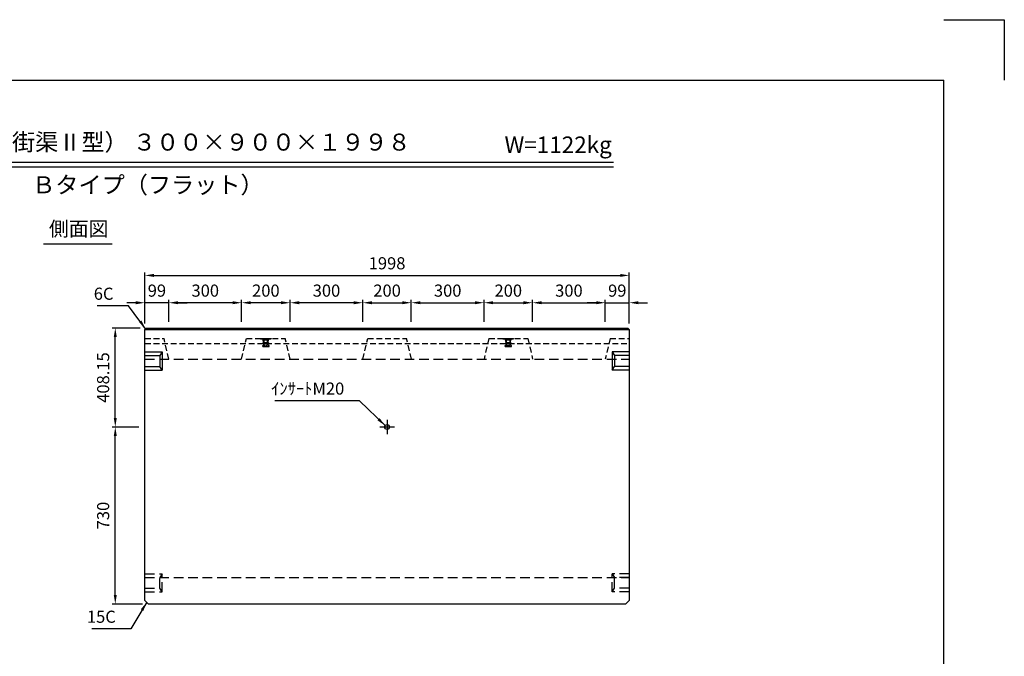
# Model space of a CAD drawing. Extents: x 0 to 7425, y 0 to 5250.
# Drawn here: x 3364 to 7425, y 2625 to 5250 of the extents above; entities that cross this region are included whole.
import ezdxf
from ezdxf.enums import TextEntityAlignment as Align

# ---------------------------------------------------------------- set-up
doc = ezdxf.new("R2010")
doc.units = 0
doc.header["$LTSCALE"] = 0.5
doc.linetypes.add('CENTER2', pattern=[28.575, 19.05, -3.175, 3.175, -3.175])
doc.linetypes.add('HIDDEN2', pattern=[4.7625, 3.175, -1.5875])
doc.layers.get('0').update_dxf_attribs({"linetype": 'CONTINUOUS'})
doc.layers.get('DEFPOINTS').update_dxf_attribs({"linetype": 'CONTINUOUS'})
for name, color, linetype in [('寸法引出', 2, 'CONTINUOUS'), ('枠', 3, 'CONTINUOUS'), ('ｲﾝｻｰﾄ', 1, 'CONTINUOUS')]:
    doc.layers.add(name, color=color, linetype=linetype)
doc.styles.add('SANWA', font='MSMINCHO.TTF')
doc.dimstyles.new('SANWA', dxfattribs={"dimtxt": 2.5, "dimasz": 2.5, "dimexe": 1, "dimexo": 1, "dimgap": 0, "dimtad": 1, "dimdec": 4, "dimdsep": 46, "dimtxsty": 'SANWA', "dimcen": 0, "dimclrd": 2, "dimclre": 2, "dimclrt": 2, "dimadec": 0, "dimazin": 0, "dimtfac": 1, "dimtdec": 4, "dimtix": 1, "dimtmove": 0, "dimatfit": 3, "dimfxl": 1, "dimtolj": 1, "dimtzin": 0, "dimarcsym": 0})

# ---------------------------------------------------------------- blocks, each defined once
blk = doc.blocks.new('*D174')
at = {"layer": 'DEFPOINTS', "color": 0, "ltscale": 25}
for p in [(3757.8, 3570.4), (3880, 3570.4), (3895, 2840.4)]:
    blk.add_point(p, dxfattribs=at)
at = {"layer": '寸法引出', "lineweight": -2, "ltscale": 25}
for p, q in [((3855, 3570.4), (3745.3, 3570.4)), ((3757.8, 2877.9), (3757.8, 3532.9)), ((3870, 2840.4), (3745.3, 2840.4))]:
    blk.add_line(p, q, dxfattribs=at)
at = {"layer": '寸法引出', "ltscale": 25}
for points in [[(3751.6, 3532.9), (3764.1, 3532.9), (3757.8, 3570.4)], [(3751.6, 2877.9), (3764.1, 2877.9), (3757.8, 2840.4)]]:
    blk.add_solid(points, dxfattribs=at)
at = {"layer": '寸法引出', "ltscale": 25, "insert": (3707.8, 3205.4), "char_height": 50, "attachment_point": 5, "rotation": 90, "style": 'SANWA'}
blk.add_mtext('\\A1;730', dxfattribs=at)
blk = doc.blocks.new('*D180')
at = {"layer": 'DEFPOINTS', "color": 0, "ltscale": 25}
for p in [(3757.8, 3978.6), (3886, 3978.6), (3880, 3570.4)]:
    blk.add_point(p, dxfattribs=at)
at = {"layer": '寸法引出', "lineweight": -2, "ltscale": 25}
for p, q in [((3861, 3978.6), (3745.3, 3978.6)), ((3757.8, 3607.9), (3757.8, 3941.1)), ((3855, 3570.4), (3745.3, 3570.4))]:
    blk.add_line(p, q, dxfattribs=at)
at = {"layer": '寸法引出', "ltscale": 25}
for points in [[(3751.6, 3941.1), (3764.1, 3941.1), (3757.8, 3978.6)], [(3751.6, 3607.9), (3764.1, 3607.9), (3757.8, 3570.4)]]:
    blk.add_solid(points, dxfattribs=at)
at = {"layer": '寸法引出', "ltscale": 25, "insert": (3707.8, 3774.5), "char_height": 50, "attachment_point": 5, "rotation": 90, "style": 'SANWA'}
blk.add_mtext('\\A1;408.15', dxfattribs=at)
blk = doc.blocks.new('*D207')
at = {"layer": 'DEFPOINTS', "color": 0, "ltscale": 25}
for p in [(4979, 4082.9), (4779, 3978.6), (4979, 3978.6)]:
    blk.add_point(p, dxfattribs=at)
at = {"layer": '寸法引出', "lineweight": -2, "ltscale": 25}
for p, q in [((4779, 4003.6), (4779, 4095.4)), ((4816.5, 4082.9), (4941.5, 4082.9)), ((4979, 4003.6), (4979, 4095.4))]:
    blk.add_line(p, q, dxfattribs=at)
at = {"layer": '寸法引出', "ltscale": 25}
for points in [[(4816.5, 4089.2), (4816.5, 4076.7), (4779, 4082.9)], [(4941.5, 4089.2), (4941.5, 4076.7), (4979, 4082.9)]]:
    blk.add_solid(points, dxfattribs=at)
at = {"layer": '寸法引出', "ltscale": 25, "insert": (4879, 4132.9), "char_height": 50, "attachment_point": 5, "style": 'SANWA'}
blk.add_mtext('\\A1;200', dxfattribs=at)
blk = doc.blocks.new('*D208')
at = {"layer": 'DEFPOINTS', "color": 0, "ltscale": 25}
for p in [(5279, 4082.9), (4979, 3978.6), (5279, 3978.6)]:
    blk.add_point(p, dxfattribs=at)
at = {"layer": '寸法引出', "lineweight": -2, "ltscale": 25}
for p, q in [((4979, 4003.6), (4979, 4095.4)), ((5016.5, 4082.9), (5241.5, 4082.9)), ((5279, 4003.6), (5279, 4095.4))]:
    blk.add_line(p, q, dxfattribs=at)
at = {"layer": '寸法引出', "ltscale": 25}
for points in [[(5016.5, 4089.2), (5016.5, 4076.7), (4979, 4082.9)], [(5241.5, 4089.2), (5241.5, 4076.7), (5279, 4082.9)]]:
    blk.add_solid(points, dxfattribs=at)
at = {"layer": '寸法引出', "ltscale": 25, "insert": (5129, 4132.9), "char_height": 50, "attachment_point": 5, "style": 'SANWA'}
blk.add_mtext('\\A1;300', dxfattribs=at)
blk = doc.blocks.new('*D209')
at = {"layer": 'DEFPOINTS', "color": 0, "ltscale": 25}
for p in [(5479, 4082.9), (5279, 3978.6), (5479, 3978.6)]:
    blk.add_point(p, dxfattribs=at)
at = {"layer": '寸法引出', "lineweight": -2, "ltscale": 25}
for p, q in [((5279, 4003.6), (5279, 4095.4)), ((5316.5, 4082.9), (5441.5, 4082.9)), ((5479, 4003.6), (5479, 4095.4))]:
    blk.add_line(p, q, dxfattribs=at)
at = {"layer": '寸法引出', "ltscale": 25}
for points in [[(5316.5, 4089.2), (5316.5, 4076.7), (5279, 4082.9)], [(5441.5, 4089.2), (5441.5, 4076.7), (5479, 4082.9)]]:
    blk.add_solid(points, dxfattribs=at)
at = {"layer": '寸法引出', "ltscale": 25, "insert": (5379, 4132.9), "char_height": 50, "attachment_point": 5, "style": 'SANWA'}
blk.add_mtext('\\A1;200', dxfattribs=at)
blk = doc.blocks.new('*D210')
at = {"layer": 'DEFPOINTS', "color": 0, "ltscale": 25}
for p in [(5779, 4082.9), (5479, 3978.6), (5779, 3978.6)]:
    blk.add_point(p, dxfattribs=at)
at = {"layer": '寸法引出', "lineweight": -2, "ltscale": 25}
for p, q in [((5479, 4003.6), (5479, 4095.4)), ((5516.5, 4082.9), (5741.5, 4082.9)), ((5779, 4003.6), (5779, 4095.4))]:
    blk.add_line(p, q, dxfattribs=at)
at = {"layer": '寸法引出', "ltscale": 25}
for points in [[(5516.5, 4089.2), (5516.5, 4076.7), (5479, 4082.9)], [(5741.5, 4089.2), (5741.5, 4076.7), (5779, 4082.9)]]:
    blk.add_solid(points, dxfattribs=at)
at = {"layer": '寸法引出', "ltscale": 25, "insert": (5629, 4132.9), "char_height": 50, "attachment_point": 5, "style": 'SANWA'}
blk.add_mtext('\\A1;300', dxfattribs=at)
blk = doc.blocks.new('*D211')
at = {"layer": 'DEFPOINTS', "color": 0, "ltscale": 25}
for p in [(5878, 4082.9), (5779, 3978.6), (5878, 3972.6)]:
    blk.add_point(p, dxfattribs=at)
at = {"layer": '寸法引出', "lineweight": -2, "ltscale": 25}
for p, q in [((5741.5, 4082.9), (5704, 4082.9)), ((5779, 4003.6), (5779, 4095.4)), ((5779, 4082.9), (5878, 4082.9)), ((5878, 3997.6), (5878, 4095.4)), ((5915.5, 4082.9), (5953, 4082.9))]:
    blk.add_line(p, q, dxfattribs=at)
at = {"layer": '寸法引出', "ltscale": 25}
for points in [[(5741.5, 4089.2), (5741.5, 4076.7), (5779, 4082.9)], [(5915.5, 4089.2), (5915.5, 4076.7), (5878, 4082.9)]]:
    blk.add_solid(points, dxfattribs=at)
at = {"layer": '寸法引出', "ltscale": 25, "insert": (5828.5, 4132.9), "char_height": 50, "attachment_point": 5, "style": 'SANWA'}
blk.add_mtext('\\A1;99', dxfattribs=at)
blk = doc.blocks.new('*D212')
at = {"layer": 'DEFPOINTS', "color": 0, "ltscale": 25}
for p in [(4479, 4082.9), (4479, 3978.6), (4779, 3978.6)]:
    blk.add_point(p, dxfattribs=at)
at = {"layer": '寸法引出', "lineweight": -2, "ltscale": 25}
for p, q in [((4479, 4003.6), (4479, 4095.4)), ((4741.5, 4082.9), (4516.5, 4082.9)), ((4779, 4003.6), (4779, 4095.4))]:
    blk.add_line(p, q, dxfattribs=at)
at = {"layer": '寸法引出', "ltscale": 25}
for points in [[(4516.5, 4089.2), (4516.5, 4076.7), (4479, 4082.9)], [(4741.5, 4089.2), (4741.5, 4076.7), (4779, 4082.9)]]:
    blk.add_solid(points, dxfattribs=at)
at = {"layer": '寸法引出', "ltscale": 25, "insert": (4629, 4132.9), "char_height": 50, "attachment_point": 5, "style": 'SANWA'}
blk.add_mtext('\\A1;300', dxfattribs=at)
blk = doc.blocks.new('*D213')
at = {"layer": 'DEFPOINTS', "color": 0, "ltscale": 25}
for p in [(4279, 4082.9), (4279, 3978.6), (4479, 3978.6)]:
    blk.add_point(p, dxfattribs=at)
at = {"layer": '寸法引出', "lineweight": -2, "ltscale": 25}
for p, q in [((4279, 4003.6), (4279, 4095.4)), ((4441.5, 4082.9), (4316.5, 4082.9)), ((4479, 4003.6), (4479, 4095.4))]:
    blk.add_line(p, q, dxfattribs=at)
at = {"layer": '寸法引出', "ltscale": 25}
for points in [[(4316.5, 4089.2), (4316.5, 4076.7), (4279, 4082.9)], [(4441.5, 4089.2), (4441.5, 4076.7), (4479, 4082.9)]]:
    blk.add_solid(points, dxfattribs=at)
at = {"layer": '寸法引出', "ltscale": 25, "insert": (4379, 4132.9), "char_height": 50, "attachment_point": 5, "style": 'SANWA'}
blk.add_mtext('\\A1;200', dxfattribs=at)
blk = doc.blocks.new('*D214')
at = {"layer": 'DEFPOINTS', "color": 0, "ltscale": 25}
for p in [(3979, 4082.9), (3979, 3978.6), (4279, 3978.6)]:
    blk.add_point(p, dxfattribs=at)
at = {"layer": '寸法引出', "lineweight": -2, "ltscale": 25}
for p, q in [((3979, 4003.6), (3979, 4095.4)), ((4241.5, 4082.9), (4016.5, 4082.9)), ((4279, 4003.6), (4279, 4095.4))]:
    blk.add_line(p, q, dxfattribs=at)
at = {"layer": '寸法引出', "ltscale": 25}
for points in [[(4016.5, 4089.2), (4016.5, 4076.7), (3979, 4082.9)], [(4241.5, 4089.2), (4241.5, 4076.7), (4279, 4082.9)]]:
    blk.add_solid(points, dxfattribs=at)
at = {"layer": '寸法引出', "ltscale": 25, "insert": (4129, 4132.9), "char_height": 50, "attachment_point": 5, "style": 'SANWA'}
blk.add_mtext('\\A1;300', dxfattribs=at)
blk = doc.blocks.new('*D215')
at = {"layer": 'DEFPOINTS', "color": 0, "ltscale": 25}
for p in [(3880, 4082.9), (3880, 3972.6), (3979, 3978.6)]:
    blk.add_point(p, dxfattribs=at)
at = {"layer": '寸法引出', "lineweight": -2, "ltscale": 25}
for p, q in [((3842.5, 4082.9), (3805, 4082.9)), ((3880, 3997.6), (3880, 4095.4)), ((3979, 4082.9), (3880, 4082.9)), ((3979, 4003.6), (3979, 4095.4)), ((4016.5, 4082.9), (4054, 4082.9))]:
    blk.add_line(p, q, dxfattribs=at)
at = {"layer": '寸法引出', "ltscale": 25}
for points in [[(3842.5, 4089.2), (3842.5, 4076.7), (3880, 4082.9)], [(4016.5, 4089.2), (4016.5, 4076.7), (3979, 4082.9)]]:
    blk.add_solid(points, dxfattribs=at)
at = {"layer": '寸法引出', "ltscale": 25, "insert": (3929.5, 4132.9), "char_height": 50, "attachment_point": 5, "style": 'SANWA'}
blk.add_mtext('\\A1;99', dxfattribs=at)
blk = doc.blocks.new('*D216')
at = {"layer": 'DEFPOINTS', "color": 0, "ltscale": 25}
for p in [(5878, 4195.6), (3880, 3972.6), (5878, 3972.6)]:
    blk.add_point(p, dxfattribs=at)
at = {"layer": '寸法引出', "lineweight": -2, "ltscale": 25}
for p, q in [((3880, 3997.6), (3880, 4208.1)), ((3917.5, 4195.6), (5840.5, 4195.6)), ((5878, 3997.6), (5878, 4208.1))]:
    blk.add_line(p, q, dxfattribs=at)
at = {"layer": '寸法引出', "ltscale": 25}
for points in [[(3917.5, 4201.8), (3917.5, 4189.3), (3880, 4195.6)], [(5840.5, 4201.8), (5840.5, 4189.3), (5878, 4195.6)]]:
    blk.add_solid(points, dxfattribs=at)
at = {"layer": '寸法引出', "ltscale": 25, "insert": (4879, 4245.6), "char_height": 50, "attachment_point": 5, "style": 'SANWA'}
blk.add_mtext('\\A1;1998', dxfattribs=at)

msp = doc.modelspace()

# ---------------------------------------------------------------- linework, layer by layer
for p, q in [((7175.00001, 5250), (7425.00001, 5250)), ((7425.00001, 5250), (7425.00001, 5000)), ((2142.44651, 4663.22785), (5812.79853, 4663.22785)), ((2142.44651, 4643.22785), (5812.79853, 4643.22785)), ((3461.57827, 4325.68692), (3745.18025, 4325.68692))]:
    msp.add_line(p, q)
at = {"ltscale": 15}
for p, q in [((3880.03601, 3972.59767), (3886.03601, 3978.59767)), ((3880.03601, 3972.59767), (5878.03601, 3972.59767)), ((3886.03601, 3978.59767), (5872.03601, 3978.59767)), ((5872.03601, 3978.59767), (5878.03601, 3972.59767))]:
    msp.add_line(p, q, dxfattribs=at)
at = {"ltscale": 25}
for p, q in [((3880.03601, 2855.44767), (3880.03601, 3972.59767)), ((5878.03601, 3972.59767), (5878.03601, 2855.44767)), ((3880.03601, 3880.44767), (3951.03601, 3880.44767)), ((3880.03601, 3865.44767), (3941.03601, 3865.44767)), ((3951.03601, 3880.44767), (3941.03601, 3865.44767)), ((3941.03601, 3865.44767), (3941.03601, 3820.44767)), ((3951.03601, 3880.44767), (3951.03601, 3805.44767)), ((5878.03601, 3880.44767), (5807.03601, 3880.44767)), ((5807.03601, 3880.44767), (5817.03601, 3865.44767)), ((5807.03601, 3880.44767), (5807.03601, 3805.44767)), ((5878.03601, 3865.44767), (5817.03601, 3865.44767)), ((5817.03601, 3865.44767), (5817.03601, 3820.44767)), ((3880.03601, 3820.44767), (3941.03601, 3820.44767)), ((3951.03601, 3805.44767), (3941.03601, 3820.44767)), ((5807.03601, 3805.44767), (5817.03601, 3820.44767)), ((5878.03601, 3820.44767), (5817.03601, 3820.44767)), ((3880.03601, 3805.44767), (3951.03601, 3805.44767)), ((5878.03601, 3805.44767), (5807.03601, 3805.44767)), ((4909.03601, 3570.44767), (4849.03601, 3570.44767)), ((3880.03601, 2855.44767), (3895.03601, 2840.44767)), ((5863.03601, 2840.44767), (5878.03601, 2855.44767)), ((5863.03601, 2840.44767), (3895.03601, 2840.44767))]:
    msp.add_line(p, q, dxfattribs=at)
at = {"linetype": 'HIDDEN2', "ltscale": 15}
for p, q in [((3880.03601, 3935.44767), (3959.03601, 3935.44767)), ((3880.03601, 3915.44767), (5878.03601, 3915.44767)), ((3979.03601, 3850.44767), (3959.03601, 3935.44767)), ((4279.03601, 3850.44767), (4299.03601, 3935.44767)), ((4299.03601, 3935.44767), (4459.03601, 3935.44767)), ((4479.03601, 3850.44767), (4459.03601, 3935.44767)), ((4779.03601, 3850.44767), (4799.03601, 3935.44767)), ((4799.03601, 3935.44767), (4959.03601, 3935.44767)), ((4979.03601, 3850.44767), (4959.03601, 3935.44767)), ((5299.03601, 3935.44767), (5279.03601, 3850.44767)), ((5299.03601, 3935.44767), (5459.03601, 3935.44767)), ((5459.03601, 3935.44767), (5479.03601, 3850.44767)), ((5799.03601, 3935.44767), (5779.03601, 3850.44767)), ((5799.03601, 3935.44767), (5878.03601, 3935.44767))]:
    msp.add_line(p, q, dxfattribs=at)
at = {"linetype": 'HIDDEN2', "ltscale": 25}
for p, q in [((3880.03601, 3850.44767), (5878.03601, 3850.44767)), ((3880.03601, 2965.44767), (3951.03601, 2965.44767)), ((3951.03601, 2965.44767), (3941.03601, 2950.44767)), ((3951.03601, 2890.44767), (3951.03601, 2965.44767)), ((5807.03601, 2890.44767), (5807.03601, 2965.44767)), ((5878.03601, 2965.44767), (5807.03601, 2965.44767)), ((5807.03601, 2965.44767), (5817.03601, 2950.44767)), ((3880.03601, 2950.44767), (5878.03601, 2950.44767)), ((3880.03601, 2950.44767), (3941.03601, 2950.44767)), ((3941.03601, 2905.44767), (3941.03601, 2950.44767)), ((5878.03601, 2950.44767), (5817.03601, 2950.44767)), ((5817.03601, 2905.44767), (5817.03601, 2950.44767)), ((3880.03601, 2905.44767), (3941.03601, 2905.44767)), ((3880.03601, 2890.44767), (3951.03601, 2890.44767)), ((3951.03601, 2890.44767), (3941.03601, 2905.44767)), ((5807.03601, 2890.44767), (5817.03601, 2905.44767)), ((5878.03601, 2890.44767), (5807.03601, 2890.44767)), ((5878.03601, 2905.44767), (5817.03601, 2905.44767))]:
    msp.add_line(p, q, dxfattribs=at)
at = {"linetype": 'CENTER2', "ltscale": 25}
msp.add_line((4879.03601, 3600.44767), (4879.03601, 3540.44767), dxfattribs=at)
at = {"ltscale": 25}
msp.add_circle((4879.03601, 3570.44767), 10, dxfattribs=at)
at = {"layer": '枠'}
for p in [(625.00001, 5000), (7175.00001, 250)]:
    msp.add_line(p, (7175.00001, 5000), dxfattribs=at)
at = {"layer": 'ｲﾝｻｰﾄ', "ltscale": 15}
for p, q in [((4357.03601, 3935.44767), (4401.03601, 3935.44767)), ((4357.03601, 3935.44767), (4357.03601, 3933.44767)), ((4357.03601, 3933.44767), (4401.03601, 3933.44767)), ((4357.03601, 3933.44767), (4366.03601, 3932.44767)), ((4366.03601, 3932.44767), (4392.03601, 3932.44767)), ((4366.03601, 3932.44767), (4368.03601, 3930.44767)), ((4366.03601, 3902.94767), (4366.03601, 3905.94767)), ((4366.53601, 3906.44767), (4369.53601, 3906.44767)), ((4366.53601, 3902.44767), (4391.53601, 3902.44767)), ((4367.03601, 3916.44767), (4369.53601, 3918.44767)), ((4367.03601, 3915.44767), (4367.03601, 3916.44767)), ((4367.03601, 3916.44767), (4391.03601, 3916.44767)), ((4367.03601, 3915.44767), (4391.03601, 3915.44767)), ((4368.03601, 3930.44767), (4390.03601, 3930.44767)), ((4369.53601, 3918.44767), (4368.03601, 3930.44767)), ((4369.53601, 3918.44767), (4388.53601, 3918.44767)), ((4370.03601, 3906.94767), (4370.03601, 3915.44767)), ((4388.03601, 3906.94767), (4388.03601, 3915.44767)), ((4388.53601, 3918.44767), (4390.03601, 3930.44767)), ((4391.03601, 3916.44767), (4388.53601, 3918.44767)), ((4391.53601, 3906.44767), (4388.53601, 3906.44767)), ((4392.03601, 3932.44767), (4390.03601, 3930.44767)), ((4391.03601, 3915.44767), (4391.03601, 3916.44767)), ((4401.03601, 3933.44767), (4392.03601, 3932.44767)), ((4392.03601, 3902.94767), (4392.03601, 3905.94767)), ((4401.03601, 3935.44767), (4401.03601, 3933.44767)), ((5357.03601, 3935.44767), (5401.03601, 3935.44767)), ((5357.03601, 3935.44767), (5357.03601, 3933.44767)), ((5357.03601, 3933.44767), (5401.03601, 3933.44767)), ((5357.03601, 3933.44767), (5366.03601, 3932.44767)), ((5366.03601, 3932.44767), (5368.03601, 3930.44767)), ((5366.03601, 3932.44767), (5392.03601, 3932.44767)), ((5366.03601, 3902.94767), (5366.03601, 3905.94767)), ((5366.53601, 3906.44767), (5369.53601, 3906.44767)), ((5366.53601, 3902.44767), (5391.53601, 3902.44767)), ((5367.03601, 3916.44767), (5369.53601, 3918.44767)), ((5367.03601, 3916.44767), (5391.03601, 3916.44767)), ((5367.03601, 3915.44767), (5367.03601, 3916.44767)), ((5367.03601, 3915.44767), (5391.03601, 3915.44767)), ((5369.53601, 3918.44767), (5368.03601, 3930.44767)), ((5368.03601, 3930.44767), (5390.03601, 3930.44767)), ((5369.53601, 3918.44767), (5388.53601, 3918.44767)), ((5370.03601, 3906.94767), (5370.03601, 3915.44767)), ((5388.03601, 3906.94767), (5388.03601, 3915.44767)), ((5388.53601, 3918.44767), (5390.03601, 3930.44767)), ((5391.03601, 3916.44767), (5388.53601, 3918.44767)), ((5391.53601, 3906.44767), (5388.53601, 3906.44767)), ((5392.03601, 3932.44767), (5390.03601, 3930.44767)), ((5391.03601, 3915.44767), (5391.03601, 3916.44767)), ((5401.03601, 3933.44767), (5392.03601, 3932.44767)), ((5392.03601, 3902.94767), (5392.03601, 3905.94767)), ((5401.03601, 3935.44767), (5401.03601, 3933.44767))]:
    msp.add_line(p, q, dxfattribs=at)
at = {"layer": 'ｲﾝｻｰﾄ', "linetype": 'HIDDEN2', "ltscale": 2}
for p, q in [((4370.03601, 3915.44767), (4370.03601, 3935.44767)), ((4372.03601, 3908.44767), (4372.03601, 3935.44767)), ((4372.03601, 3908.44767), (4386.03601, 3908.44767)), ((4386.03601, 3908.44767), (4386.03601, 3935.44767)), ((4388.03601, 3915.44767), (4388.03601, 3935.44767)), ((5370.03601, 3915.44767), (5370.03601, 3935.44767)), ((5372.03601, 3908.44767), (5372.03601, 3935.44767)), ((5372.03601, 3908.44767), (5386.03601, 3908.44767)), ((5386.03601, 3908.44767), (5386.03601, 3935.44767)), ((5388.03601, 3915.44767), (5388.03601, 3935.44767))]:
    msp.add_line(p, q, dxfattribs=at)
at = {"layer": 'ｲﾝｻｰﾄ', "ltscale": 15}
for centre, start, end in [((4366.53601, 3905.94767), 90, 180), ((4366.53601, 3902.94767), 180, 270), ((4369.53601, 3906.94767), 270, 0), ((4388.53601, 3906.94767), 180, 270), ((4391.53601, 3905.94767), 0, 90), ((4391.53601, 3902.94767), 270, 0), ((5366.53601, 3905.94767), 90, 180), ((5366.53601, 3902.94767), 180, 270), ((5369.53601, 3906.94767), 270, 0), ((5388.53601, 3906.94767), 180, 270), ((5391.53601, 3905.94767), 0, 90), ((5391.53601, 3902.94767), 270, 0)]:
    msp.add_arc(centre, 0.5, start, end, dxfattribs=at)

# ---------------------------------------------------------------- texts
at = {"style": 'SANWA'}
for s, height, p in [('バリアフリー側溝（Ｌ型街渠Ⅱ型） ３００×９００×１９９８', 70, (3628.94654, 4736.17616)), ('W=1122kg', 68, (5584.73809, 4725.57552)), ('Ｂタイプ（フラット）', 70, (3892.36779, 4560.0074)), ('側面図', 60, (3606.82626, 4380.1101))]:
    msp.add_text(s, height=height, dxfattribs=at).set_placement(p, align=Align.MIDDLE)
at = {"layer": '寸法引出', "ltscale": 25, "char_height": 50, "style": 'SANWA'}
for s, insert, attachment_point in [('\\A1;6C', (3750.48691, 4120.09741), 6), ('\\A1;ｲﾝｻｰﾄM20', (4702.28486, 3703.89092), 9), ('\\A1;15C', (3760.10076, 2788.11874), 6)]:
    msp.add_mtext(s, dxfattribs=dict(at, insert=insert, attachment_point=attachment_point))

# ---------------------------------------------------------------- dimensions: what is measured, and where the dimension line sits
at = {"layer": '寸法引出', "ltscale": 25}
for base, p1, p2, override, picture, middle in [((5878.03601, 4195.55144), (3880.03601, 3972.59767), (5878.03601, 3972.59767), {"dimscale": 25, "dimtxt": 2, "dimasz": 1.5, "dimexe": 0.5, "dimgap": 1, "dimclrd": 256, "dimclre": 256, "dimclrt": 256}, '*D216', (4879.03601, 4245.55144)), ((3880.03601, 4082.91545), (3979.03601, 3978.59767), (3880.03601, 3972.59767), {"dimscale": 25, "dimtxt": 2, "dimasz": 1.5, "dimexe": 0.5, "dimgap": 1, "dimclrd": 256, "dimclre": 256, "dimclrt": 256, "dimtmove": 1}, '*D215', (3929.53601, 4132.91545)), ((3979.03601, 4082.91545), (4279.03601, 3978.59767), (3979.03601, 3978.59767), {"dimscale": 25, "dimtxt": 2, "dimasz": 1.5, "dimexe": 0.5, "dimgap": 1, "dimclrd": 256, "dimclre": 256, "dimclrt": 256, "dimtmove": 1}, '*D214', (4129.03601, 4132.91545)), ((4279.03601, 4082.91545), (4479.03601, 3978.59767), (4279.03601, 3978.59767), {"dimscale": 25, "dimtxt": 2, "dimasz": 1.5, "dimexe": 0.5, "dimgap": 1, "dimclrd": 256, "dimclre": 256, "dimclrt": 256, "dimtmove": 1}, '*D213', (4379.03601, 4132.91545)), ((4479.03601, 4082.91545), (4779.03601, 3978.59767), (4479.03601, 3978.59767), {"dimscale": 25, "dimtxt": 2, "dimasz": 1.5, "dimexe": 0.5, "dimgap": 1, "dimclrd": 256, "dimclre": 256, "dimclrt": 256, "dimtmove": 1}, '*D212', (4629.03601, 4132.91545)), ((4979.03601, 4082.91545), (4779.03601, 3978.59767), (4979.03601, 3978.59767), {"dimscale": 25, "dimtxt": 2, "dimasz": 1.5, "dimexe": 0.5, "dimgap": 1, "dimclrd": 256, "dimclre": 256, "dimclrt": 256}, '*D207', (4879.03601, 4132.91545)), ((5279.03601, 4082.91545), (4979.03601, 3978.59767), (5279.03601, 3978.59767), {"dimscale": 25, "dimtxt": 2, "dimasz": 1.5, "dimexe": 0.5, "dimgap": 1, "dimclrd": 256, "dimclre": 256, "dimclrt": 256, "dimtmove": 1}, '*D208', (5129.03601, 4132.91545)), ((5479.03601, 4082.91545), (5279.03601, 3978.59767), (5479.03601, 3978.59767), {"dimscale": 25, "dimtxt": 2, "dimasz": 1.5, "dimexe": 0.5, "dimgap": 1, "dimclrd": 256, "dimclre": 256, "dimclrt": 256, "dimtmove": 1}, '*D209', (5379.03601, 4132.91545)), ((5779.03601, 4082.91545), (5479.03601, 3978.59767), (5779.03601, 3978.59767), {"dimscale": 25, "dimtxt": 2, "dimasz": 1.5, "dimexe": 0.5, "dimgap": 1, "dimclrd": 256, "dimclre": 256, "dimclrt": 256, "dimtmove": 1}, '*D210', (5629.03601, 4132.91545)), ((5878.03601, 4082.91545), (5779.03601, 3978.59767), (5878.03601, 3972.59767), {"dimscale": 25, "dimtxt": 2, "dimasz": 1.5, "dimexe": 0.5, "dimgap": 1, "dimclrd": 256, "dimclre": 256, "dimclrt": 256, "dimtmove": 1}, '*D211', (5828.53601, 4132.91545))]:
    dim = msp.add_linear_dim(base=base, p1=p1, p2=p2, dimstyle='SANWA', override=override, dxfattribs=at)
    dim.commit()
    dim.dimension.update_dxf_attribs({"geometry": picture, "text_midpoint": middle})
for base, p1, p2, override, picture, middle in [((3757.8104, 3978.59767), (3880.03601, 3570.44767), (3886.03601, 3978.59767), {"dimscale": 25, "dimtxt": 2, "dimasz": 1.5, "dimexe": 0.5, "dimgap": 1, "dimclrd": 256, "dimclre": 256, "dimclrt": 256, "dimtmove": 1}, '*D180', (3707.8104, 3774.52267)), ((3757.8104, 3570.44767), (3895.03601, 2840.44767), (3880.03601, 3570.44767), {"dimscale": 25, "dimtxt": 2, "dimasz": 1.5, "dimexe": 0.5, "dimgap": 1, "dimclrd": 256, "dimclre": 256, "dimclrt": 256}, '*D174', (3707.8104, 3205.44767))]:
    dim = msp.add_linear_dim(base=base, p1=p1, p2=p2, angle=90, dimstyle='SANWA', override=override, dxfattribs=at)
    dim.commit()
    dim.dimension.update_dxf_attribs({"geometry": picture, "text_midpoint": middle})

# ---------------------------------------------------------------- leaders
at = {"layer": '寸法引出', "ltscale": 25, "annotation_type": 0, "has_hookline": 1, "hookline_direction": 1}
for points, override, text_width in [([(3883.03601, 3975.59767), (3812.98691, 4070.09741), (3775.48691, 4070.09741)], {"dimscale": 25, "dimtxt": 2, "dimasz": 1.5, "dimexe": 0.5, "dimgap": 1, "dimclrd": 256, "dimclre": 256, "dimclrt": 256}, 67.14286), ([(4870.91281, 3576.27979), (4764.78486, 3678.89092), (4727.28486, 3678.89092)], {"dimscale": 25, "dimtxt": 2, "dimasz": 1.5, "dimexe": 0.5, "dimgap": 1, "dimtad": 1, "dimclrd": 256, "dimclre": 256, "dimclrt": 256}, 286.28571), ([(3887.53601, 2847.94767), (3822.60076, 2738.11874), (3785.10076, 2738.11874)], {"dimscale": 25, "dimtxt": 2, "dimasz": 1.5, "dimexe": 0.5, "dimgap": 1, "dimclrd": 256, "dimclre": 256, "dimclrt": 256}, 98.85714)]:
    msp.add_leader(points, dimstyle='SANWA', override=override, dxfattribs=dict(at, text_width=text_width))

doc.saveas('drawing.dxf')
